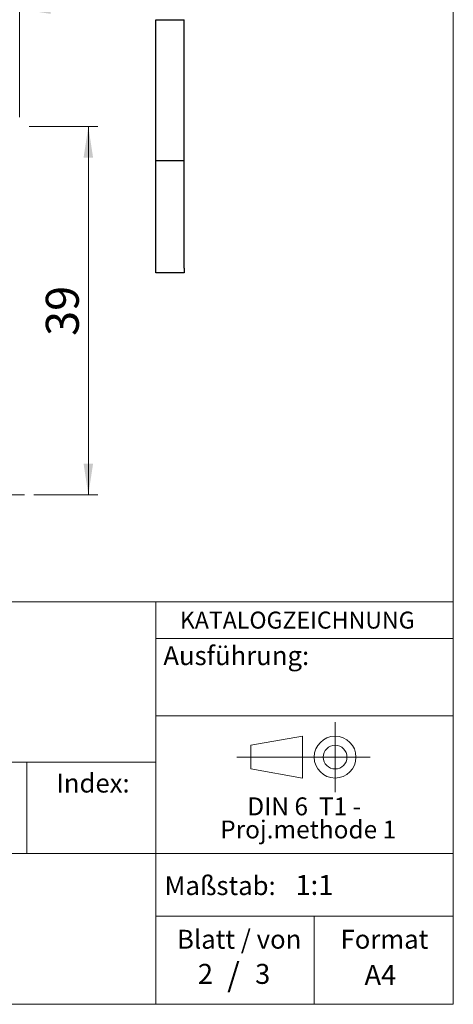
# Model space of a CAD drawing. Units: millimetres. Extents: x 10 to 287, y 10 to 200.
# Drawn here: x 241 to 287, y 10 to 114 of the extents above; entities that cross this region are included whole.
import ezdxf

# ---------------------------------------------------------------- set-up
doc = ezdxf.new("R2010")
doc.units = ezdxf.units.MM
doc.linetypes.add('CENTERX2', pattern=[20.319999999999997, 12.7, -2.54, 2.54, -2.54])
doc.styles.add('SLDTEXTSTYLE0', font='TXT', dxfattribs={"width": 0.605})
doc.styles.add('SLDTEXTSTYLE1', font='TXT', dxfattribs={"width": 0.5668181818})
doc.dimstyles.new('SLDDIMSTYLE0', dxfattribs={"dimtxt": 3.5, "dimasz": 3.302, "dimexe": 0, "dimexo": 0.0625, "dimgap": 0.875, "dimtad": 1, "dimrnd": 1e-09, "dimzin": 12, "dimdsep": 46, "dimtxsty": 'SLDTEXTSTYLE0', "dimsah": 1, "dimcen": 0.09, "dimadec": 0, "dimazin": 3, "dimtfac": 1, "dimtofl": 0, "dimtmove": 0, "dimatfit": 3, "dimfxl": 1, "dimfrac": 2, "dimtolj": 1, "dimtzin": 12, "dimarcsym": 0})
doc.dimstyles.new('SLDDIMSTYLE2', dxfattribs={"dimtxt": 3.5, "dimasz": 3.302, "dimexe": 0, "dimexo": 0.0625, "dimgap": 0.875, "dimtad": 1, "dimrnd": 1e-09, "dimzin": 12, "dimdsep": 46, "dimtxsty": 'SLDTEXTSTYLE0', "dimsah": 1, "dimcen": 0.09, "dimadec": 0, "dimazin": 3, "dimtfac": 1, "dimtmove": 0, "dimatfit": 0, "dimfxl": 1, "dimfrac": 2, "dimtolj": 1, "dimtzin": 12, "dimarcsym": 0})

# ---------------------------------------------------------------- blocks, each defined once
blk = doc.blocks.new('SW_NOTE_0')
at = {"color": 0, "linetype": 'Continuous', "lineweight": 0, "char_height": 1.9, "attachment_point": 2}
for s, insert, style in [('DIN 6  T1 -', (6.234375, 2.4492287056), 'SLDTEXTSTYLE1'), ('Proj.methode 1', (6.6569262624, 0.0003397443), 'SLDTEXTSTYLE0')]:
    blk.add_mtext(s, dxfattribs=dict(at, insert=insert, style=style))
blk = doc.blocks.new('Block1_2')
at = {"color": 7, "linetype": 'CENTERX2', "lineweight": 18}
for p, q in [((11.6137544821, 9.0896586992), (11.6137544821, 12.8056735629)), ((9.665753588, 9.0896586992), (1.1797147895, 9.0896586992)), ((11.6137544821, 9.0896586992), (7.8977396184, 9.0896586992)), ((11.6137544821, 9.0896586992), (11.6137544821, 5.3736438356)), ((11.6137544821, 9.0896586992), (15.3297693458, 9.0896586992))]:
    blk.add_line(p, q, dxfattribs=at)
at = {"color": 7, "linetype": 'Continuous', "lineweight": 18}
for p, q in [((8.165753588, 11.3071584591), (2.6797147895, 10.3455677103)), ((8.165753588, 6.8736438356), (8.165753588, 11.3071584591)), ((2.6797147895, 10.3455677103), (2.6797147895, 7.8337496881)), ((2.6797147895, 7.8337496881), (8.165753588, 6.8736438356))]:
    blk.add_line(p, q, dxfattribs=at)
for radius in [2.216014863655655, 1.255909011058753]:
    blk.add_circle((11.6137544821, 9.0896586992), radius, dxfattribs=at)
at = {"color": 7, "linetype": 'Continuous', "lineweight": 0}
blk.add_blockref('SW_NOTE_0', (2.1031832889, 2.3754472768), dxfattribs=at)
blk = doc.blocks.new('_D_23')
at = {"color": 7, "linetype": 'Continuous', "lineweight": 18, "true_color": 0xffffff}
for p, q in [((237.9530793309, 103.9830777427), (237.9530793309, 116.4323101924)), ((240.9530793309, 103.9830777427), (240.9530793309, 116.4323101924)), ((237.9530793309, 115.4323101924), (231.6030793309, 115.4323101924)), ((237.9530793309, 115.4323101924), (240.9530793309, 115.4323101924)), ((240.9530793309, 115.4323101924), (249.8610023553, 115.4323101924))]:
    blk.add_line(p, q, dxfattribs=at)
for points in [[(237.9530793309, 115.4323101924), (234.6510793309, 115.9403101924), (234.6510793309, 114.9243101924)], [(240.9530793309, 115.4323101924), (244.2550793309, 114.9243101924), (244.2550793309, 115.9403101924)]]:
    blk.add_solid(points, dxfattribs=at)
at = {"color": 7, "linetype": 'Continuous', "lineweight": 18, "true_color": 0xffffff, "insert": (247.1873913104, 119.9440475144), "char_height": 3.5, "attachment_point": 1, "style": 'SLDTEXTSTYLE0'}
blk.add_mtext('3', dxfattribs=at)
blk = doc.blocks.new('_D_24')
at = {"color": 7, "linetype": 'Continuous', "lineweight": 18, "true_color": 0xffffff}
for p, q in [((241.9530793309, 102.9830777427), (249.2377490205, 102.9830777427)), ((248.2377490205, 63.9830777427), (248.2377490205, 102.9830777427)), ((242.4530793309, 63.9830777427), (249.2377490205, 63.9830777427))]:
    blk.add_line(p, q, dxfattribs=at)
for points in [[(248.2377490205, 102.9830777427), (247.7297490205, 99.6810777427), (248.7457490205, 99.6810777427)], [(248.2377490205, 63.9830777427), (248.7457490205, 67.2850777427), (247.7297490205, 67.2850777427)]]:
    blk.add_solid(points, dxfattribs=at)
at = {"color": 7, "linetype": 'Continuous', "lineweight": 18, "true_color": 0xffffff, "insert": (243.7260116985, 80.8094666978), "char_height": 3.5, "attachment_point": 1, "rotation": 89.9999999999996, "style": 'SLDTEXTSTYLE0'}
blk.add_mtext('39', dxfattribs=at)
blk = doc.blocks.new('SW_CENTERMARKSYMBOL_8')
at = {"color": 0, "linetype": 'Continuous', "lineweight": 18}
for p, q in [((0, 5), (0, 11.5)), ((0, 0), (0, 2.5)), ((-5, 0), (-11.5, 0)), ((0, 0), (-2.5, 0)), ((0, 0), (0, -2.5)), ((0, 0), (2.5, 0)), ((5, 0), (11.5, 0)), ((0, -5), (0, -11.5))]:
    blk.add_line(p, q, dxfattribs=at)

msp = doc.modelspace()

# ---------------------------------------------------------------- linework, layer by layer
at = {"color": 7, "linetype": 'Continuous', "lineweight": 18, "true_color": 0xffffff}
for p, q in [((286.9438597858, 10), (286.9438597858, 200)), ((9.9438597858, 10), (286.9438597858, 10))]:
    msp.add_line(p, q, dxfattribs=at)
at = {"color": 7, "linetype": 'Continuous', "lineweight": 25}
for p, q in [((255.4148129853, 114.3089658064), (258.4148125457, 114.3089658064)), ((255.4148129853, 99.3798528282), (255.4148129853, 114.3089658064)), ((258.4148125457, 99.3798528282), (258.4148125457, 114.3089658064)), ((255.4148129853, 99.3798528282), (258.4148125457, 99.3798528282)), ((255.4148129853, 87.9892729638), (255.4148129853, 99.3798528282)), ((258.4148125457, 87.9892729638), (258.4148125457, 99.3798528282)), ((255.4148129853, 87.4892719505), (255.4148129853, 87.9892729638)), ((258.4148125457, 87.9892729638), (258.4148125457, 87.4892719505)), ((258.4148125457, 87.4892719505), (255.4148129853, 87.4892719505))]:
    msp.add_line(p, q, dxfattribs=at)
at = {"color": 7, "linetype": 'Continuous', "lineweight": 18}
for p, q in [((180.9851741751, 52.6404959572), (286.9572416722, 52.6404959572)), ((255.3923879518, 10), (255.3923879518, 52.6404959572)), ((255.3923879518, 48.7420674192), (286.9438597858, 48.7420674192)), ((255.3923879518, 40.5638075942), (286.9438597858, 40.5638075942)), ((255.3923879518, 35.6464717326), (180.9851741751, 35.6464717326)), ((241.7100609089, 35.6464717326), (241.7100609089, 25.9765524102)), ((180.9851741751, 25.9765524102), (286.9438597858, 25.9765524102)), ((255.3923879518, 19.3470401503), (286.9438597858, 19.3470401503)), ((272.1993193029, 10), (272.1993193029, 19.3470401503))]:
    msp.add_line(p, q, dxfattribs=at)

# ---------------------------------------------------------------- block references
at = {"color": 7, "linetype": 'Continuous', "lineweight": 18, "true_color": 0xffffff}
msp.add_blockref('SW_CENTERMARKSYMBOL_8', (229.9530793309, 63.9830777427), dxfattribs=at)
msp.add_blockref('Block1_2', (262.8019335354, 27.0956685316))

# ---------------------------------------------------------------- texts
at = {"color": 7, "linetype": 'Continuous', "lineweight": 18, "true_color": 0xffffff, "style": 'SLDTEXTSTYLE0'}
for s, insert, char_height, attachment_point in [('KATALOGZEICHNUNG', (257.9461905645, 51.6009600552), 1.8, 1), ('Index:', (244.8335352583, 34.4345411691), 2, 1), ('Maßstab:', (256.3213642251, 23.5727761737), 2, 1), ('1:1', (270.2136096579, 23.7012230636), 2.1166666667, 1), ('Blatt / von', (257.6429342273, 17.8898077508), 2, 1), ('Format', (274.992897395, 17.8898077508), 2, 1), ('2', (259.8619150727, 14.2806067945), 2.1166666667, 1), ('/', (263.6389415355, 14.3853488894), 2.5, 2), ('3', (265.9344367942, 14.2806067945), 2.1166666667, 1), ('A4', (277.535567047, 14.1724992936), 2.1166666667, 1)]:
    msp.add_mtext(s, dxfattribs=dict(at, insert=insert, char_height=char_height, attachment_point=attachment_point))
at = {"color": 7, "linetype": 'Continuous', "lineweight": 18, "insert": (256.196469587, 47.9363931555), "char_height": 2, "attachment_point": 1, "style": 'SLDTEXTSTYLE0'}
msp.add_mtext('Ausführung:', dxfattribs=at)

# ---------------------------------------------------------------- dimensions: what is measured, and where the dimension line sits
at = {"color": 7, "linetype": 'Continuous', "lineweight": 18, "true_color": 0xffffff}
dim = msp.add_linear_dim(base=(240.9530793309, 115.4323101924), p1=(237.9530793309, 102.9830777427), p2=(240.9530793309, 102.9830777427), dimstyle='SLDDIMSTYLE2', dxfattribs=at)
dim.commit()
dim.dimension.update_dxf_attribs({"geometry": '_D_23', "text_midpoint": (248.5241968328, 115.4323101924), "dimtype": 160})
dim = msp.add_linear_dim(base=(248.2377490205, 102.9830777427), p1=(241.4530793309, 63.9830777427), p2=(240.9530793309, 102.9830777427), angle=90, dimstyle='SLDDIMSTYLE0', dxfattribs=at)
dim.commit()
dim.dimension.update_dxf_attribs({"geometry": '_D_24', "text_midpoint": (248.2377490205, 83.4830777427), "dimtype": 160})

doc.saveas('drawing.dxf')
